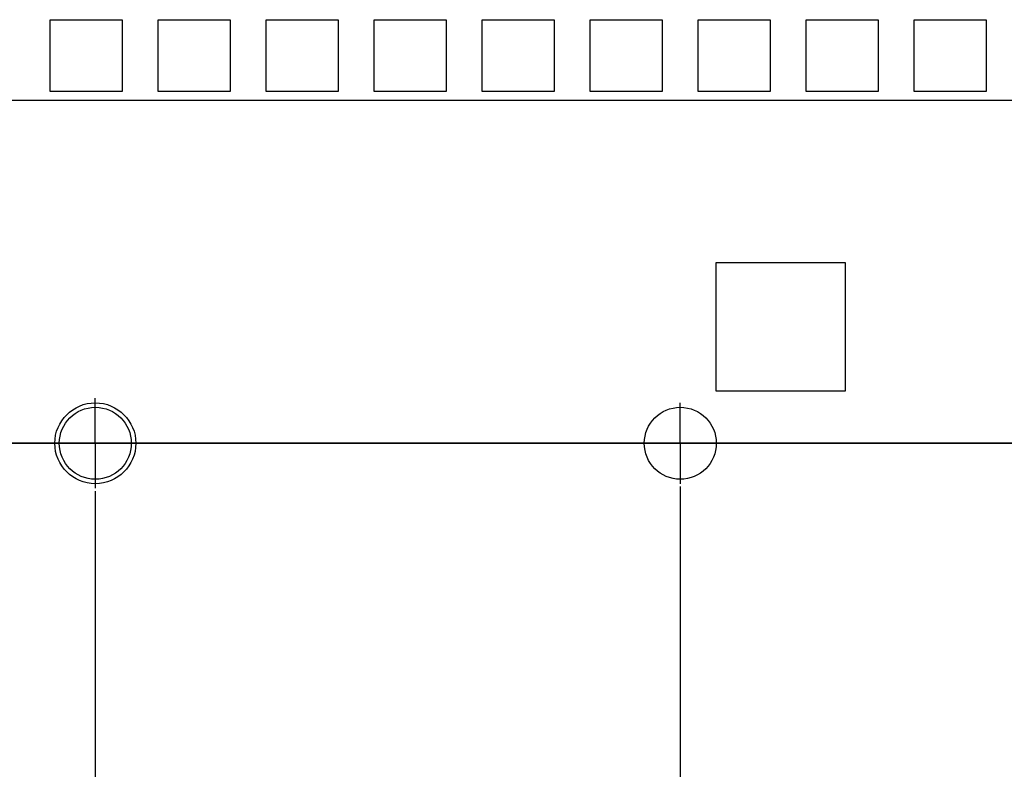
# Paper-space layout '177R0216_1_5' of a CAD drawing. Units: millimetres. Extents: x -114 to 864, y 0 to 705.
# Drawn here: x 167 to 188, y 227 to 244 of the extents above; entities that cross this region are included whole.
import ezdxf

# ---------------------------------------------------------------- set-up
doc = ezdxf.new("R2010")
doc.units = ezdxf.units.MM
doc.header["$LTSCALE"] = 47.498
doc.linetypes.add('CENTER', pattern=[0.6, 0.375, -0.075, 0.075, -0.075])
doc.layers.get('0').update_dxf_attribs({"linetype": 'CONTINUOUS'})
doc.layers.add('0004___ALL_AXES_PRT', color=7, linetype='CONTINUOUS')
doc.layers.add('NOTES', color=7, linetype='CONTINUOUS')
doc.styles.get("Standard").update_dxf_attribs({"font": 'txt', "width": 0.8})
doc.dimstyles.new('DIMSTYLE_2', dxfattribs={"dimtxt": 4, "dimasz": 0.1875, "dimexe": 0.125, "dimexo": 0.0625, "dimgap": 1, "dimtad": 0, "dimtih": 1, "dimtoh": 1, "dimdec": 1, "dimlfac": 5, "dimzin": 0, "dimdsep": 46, "dimtxsty": 'STANDARD', "dimblk": 'CLOSED', "dimblk1": 'CLOSED', "dimblk2": 'CLOSED', "dimcen": 0.09, "dimadec": 0, "dimazin": 0, "dimtfac": 1, "dimtdec": 1, "dimtofl": 0, "dimtmove": 0, "dimatfit": 3, "dimldrblk": 'CLOSED', "dimfxl": 1, "dimtolj": 1, "dimtzin": 0, "dimarcsym": 0})

# ---------------------------------------------------------------- blocks, each defined once
blk = doc.blocks.new('*D117')
at = {"color": 6, "linetype": 'CONTINUOUS'}
blk.add_line((144.718, 234.17), (250.863, 234.17), dxfattribs=at)
at = {"color": 6, "linetype": 'CONTINUOUS', "insert": (252.863, 236.17), "char_height": 4, "width": 39.2, "attachment_point": 1, "line_spacing_factor": 0.9}
blk.add_mtext('136.6{\\Ftxt.shx;\\W1.000000;\\H4.000000; }[5.38]', dxfattribs=at)
blk = doc.blocks.new('_CLOSED')
at = {"color": 0, "linetype": 'BYBLOCK'}
for p, q in [((0, 0), (-1, 0.17)), ((-1, 0.17), (-1, -0.17)), ((-1, -0.17), (0, 0)), ((-1, 0), (0, 0))]:
    blk.add_line(p, q, dxfattribs=at)
blk = doc.blocks.new('*D123')
at = {"color": 2, "linetype": 'CONTINUOUS'}
blk.add_line((168.19, 233.107), (168.19, 149.313), dxfattribs=at)
at = {"color": 2, "linetype": 'CONTINUOUS', "insert": (166.19, 147.313), "char_height": 4, "width": 71.2, "attachment_point": 3, "rotation": 90, "line_spacing_factor": 0.9}
blk.add_mtext('184.0{\\Ftxt.shx;\\W1.000000;\\H4.000000; }[7.244094488189]', dxfattribs=at)
blk = doc.blocks.new('*D124')
at = {"color": 2, "linetype": 'CONTINUOUS'}
blk.add_line((181.19, 233.207), (181.19, 149.313), dxfattribs=at)
at = {"color": 2, "linetype": 'CONTINUOUS', "insert": (179.19, 147.313), "char_height": 4, "width": 71.2, "attachment_point": 3, "rotation": 90, "line_spacing_factor": 0.9}
blk.add_mtext('249.0{\\Ftxt.shx;\\W1.000000;\\H4.000000; }[9.803149606299]', dxfattribs=at)
blk = doc.blocks.new('*D125')
at = {"color": 2, "linetype": 'CONTINUOUS'}
blk.add_line((194.19, 233.107), (194.19, 149.313), dxfattribs=at)
at = {"color": 2, "linetype": 'CONTINUOUS', "insert": (192.19, 147.313), "char_height": 4, "width": 71.2, "attachment_point": 3, "rotation": 90, "line_spacing_factor": 0.9}
blk.add_mtext('314.0{\\Ftxt.shx;\\W1.000000;\\H4.000000; }[12.36220472441]', dxfattribs=at)
blk = doc.blocks.new('*D126')
at = {"color": 2, "linetype": 'CONTINUOUS'}
blk.add_line((205.29, 233.207), (205.29, 149.313), dxfattribs=at)
at = {"color": 2, "linetype": 'CONTINUOUS', "insert": (203.29, 147.313), "char_height": 4, "width": 71.2, "attachment_point": 3, "rotation": 90, "line_spacing_factor": 0.9}
blk.add_mtext('369.5{\\Ftxt.shx;\\W1.000000;\\H4.000000; }[14.54724409449]', dxfattribs=at)
blk = doc.blocks.new('*D127')
at = {"color": 2, "linetype": 'CONTINUOUS'}
blk.add_line((216.39, 233.107), (216.39, 149.313), dxfattribs=at)
at = {"color": 2, "linetype": 'CONTINUOUS', "insert": (214.39, 147.313), "char_height": 4, "width": 71.2, "attachment_point": 3, "rotation": 90, "line_spacing_factor": 0.9}
blk.add_mtext('425.0{\\Ftxt.shx;\\W1.000000;\\H4.000000; }[16.73228346457]', dxfattribs=at)

psp = doc.layouts.new('177R0216_1_5')

# ---------------------------------------------------------------- linework, layer by layer
at = {"color": 3, "linetype": 'CONTINUOUS'}
for p, q in [((167.19, 243.59), (168.79, 243.59)), ((167.19, 241.99), (167.19, 243.59)), ((168.79, 243.59), (168.79, 241.99)), ((169.59, 243.59), (171.19, 243.59)), ((169.59, 241.99), (169.59, 243.59)), ((171.19, 243.59), (171.19, 241.99)), ((171.99, 243.59), (173.59, 243.59)), ((171.99, 241.99), (171.99, 243.59)), ((173.59, 243.59), (173.59, 241.99)), ((174.39, 243.59), (175.99, 243.59)), ((174.39, 241.99), (174.39, 243.59)), ((175.99, 243.59), (175.99, 241.99)), ((176.79, 243.59), (178.39, 243.59)), ((176.79, 241.99), (176.79, 243.59)), ((178.39, 243.59), (178.39, 241.99)), ((179.19, 243.59), (180.79, 243.59)), ((179.19, 241.99), (179.19, 243.59)), ((180.79, 243.59), (180.79, 241.99)), ((181.59, 243.59), (183.19, 243.59)), ((181.59, 241.99), (181.59, 243.59)), ((183.19, 243.59), (183.19, 241.99)), ((183.99, 243.59), (185.59, 243.59)), ((183.99, 241.99), (183.99, 243.59)), ((185.59, 243.59), (185.59, 241.99)), ((186.39, 243.59), (187.99, 243.59)), ((186.39, 241.99), (186.39, 243.59)), ((187.99, 243.59), (187.99, 241.99)), ((229.49, 241.79), (134.958, 241.79)), ((168.79, 241.99), (167.19, 241.99)), ((171.19, 241.99), (169.59, 241.99)), ((173.59, 241.99), (171.99, 241.99)), ((175.99, 241.99), (174.39, 241.99)), ((178.39, 241.99), (176.79, 241.99)), ((180.79, 241.99), (179.19, 241.99)), ((183.19, 241.99), (181.59, 241.99)), ((185.59, 241.99), (183.99, 241.99)), ((187.99, 241.99), (186.39, 241.99))]:
    psp.add_line(p, q, dxfattribs=at)
at = {"color": 7, "linetype": 'CONTINUOUS'}
for centre in [(168.19, 234.17), (181.19, 234.17)]:
    psp.add_circle(centre, 0.8, dxfattribs=at)
at = {"layer": '0004___ALL_AXES_PRT', "color": 7, "linetype": 'CENTER'}
for p, q in [((168.19, 234.17), (168.19, 235.17)), ((181.19, 234.17), (181.19, 235.07)), ((167.19, 234.17), (157.09, 234.17)), ((168.19, 234.17), (167.19, 234.17)), ((180.29, 234.17), (168.19, 234.17)), ((168.19, 234.17), (168.19, 233.17)), ((181.19, 234.17), (180.29, 234.17)), ((193.19, 234.17), (181.19, 234.17)), ((181.19, 234.17), (181.19, 233.27))]:
    psp.add_line(p, q, dxfattribs=at)
at = {"layer": '0004___ALL_AXES_PRT', "color": 3, "linetype": 'CONTINUOUS'}
psp.add_circle((168.19, 234.17), 0.9, dxfattribs=at)
at = {"layer": 'NOTES', "color": 7, "linetype": 'CONTINUOUS'}
for p, q in [((181.99, 238.19), (184.85, 238.19)), ((181.99, 235.33), (181.99, 238.19)), ((184.85, 238.19), (184.85, 235.33)), ((184.85, 235.33), (181.99, 235.33))]:
    psp.add_line(p, q, dxfattribs=at)

# ---------------------------------------------------------------- dimensions: what is measured, and where the dimension line sits
at = {"color": 6, "linetype": 'CONTINUOUS'}
dim = psp.add_ordinate_dim(feature_location=(144.718, 234.17), offset=(106.145, 0), dtype=0, origin=(144.655, 206.852), dimstyle='DIMSTYLE_2', dxfattribs=at)
dim.commit()
dim.dimension.update_dxf_attribs({"geometry": '*D117', "text_midpoint": (272.463, 234.17)})
at = {"color": 2, "linetype": 'CONTINUOUS'}
for feature_location, offset, origin, picture, middle in [((181.19, 233.207), (0, -83.894), (131.39, 233.27), '*D124', (181.19, 111.713)), ((205.29, 233.207), (0, -83.894), (131.39, 233.27), '*D126', (205.29, 111.713)), ((168.19, 233.107), (0, -83.794), (131.39, 233.17), '*D123', (168.19, 111.713)), ((194.19, 233.107), (0, -83.794), (131.39, 233.17), '*D125', (194.19, 111.713)), ((216.39, 233.107), (0, -83.794), (131.39, 233.17), '*D127', (216.39, 111.713))]:
    dim = psp.add_ordinate_dim(feature_location=feature_location, offset=offset, dtype=1, origin=origin, dimstyle='DIMSTYLE_2', dxfattribs=at)
    dim.commit()
    dim.dimension.update_dxf_attribs({"geometry": picture, "text_midpoint": middle})

doc.saveas('drawing.dxf')
